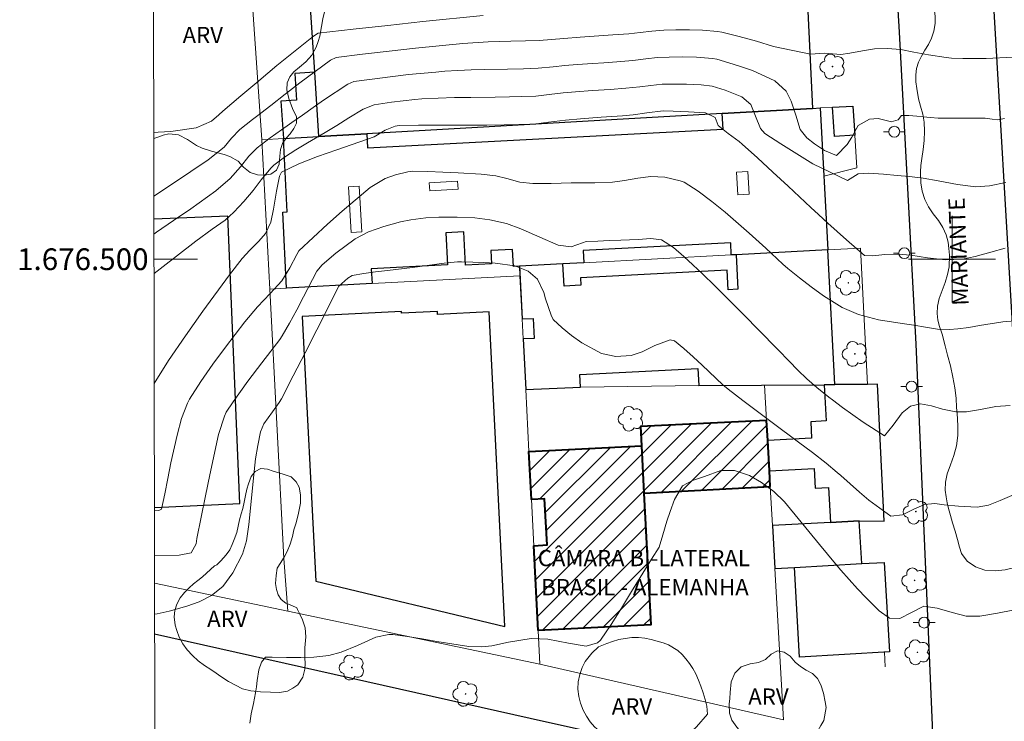
# Model space of a CAD drawing. Units: metres. Extents: x 280210 to 280726, y 1676001 to 1676567.
# Drawn here: x 280214 to 280305, y 1676457 to 1676522 of the extents above; entities that cross this region are included whole.
import ezdxf
from ezdxf.enums import TextEntityAlignment as Align

# ---------------------------------------------------------------- set-up
doc = ezdxf.new("R2010")
doc.units = ezdxf.units.M
doc.header["$MEASUREMENT"] = 0
for name, color, linetype, lineweight in [('Articulacao', 7, 'Continuous', 18), ('Coordenadas', 7, 'Continuous', 9), ('Edificacoes', 7, 'Continuous', 30), ('Edificacoes_Notaveis', 7, 'Continuous', 40), ('Edificacoes_Notaveis_Hatch', 8, 'Continuous', 9), ('Edificacoes_Vazios', 7, 'Continuous', 15), ('Malha_Coordenadas', 7, 'Continuous', 15), ('Muro_Grade', 8, 'Continuous', 20), ('Pavimentacao_Asfaltica_Mfio', 10, 'Continuous', 30), ('Poste', 7, 'Continuous', 9), ('Topon_de_Vias', 7, 'Continuous', 9), ('Topon_Edif_Notaveis', 7, 'Continuous', 9)]:
    doc.layers.add(name, color=color, linetype=linetype, lineweight=lineweight)
for name, color, linetype, lineweight, true_color in [('Arvores_Isoladas', 7, 'Continuous', 18, 0x00ff33), ('Curvas_Intermediarias', 7, 'Continuous', 9, 0x783c14), ('Curvas_Mestras', 7, 'Continuous', 20, 0x783c14), ('Topon_Vegetacao', 7, 'Continuous', 9, 0x00ff33), ('Vegetacao', 7, 'Orla8', 9, 0x00ff33)]:
    doc.layers.add(name, color=color, linetype=linetype, lineweight=lineweight, true_color=true_color)
doc.styles.add('Arial', font='arial.ttf', dxfattribs={"height": 1.5})
doc.styles.get("Standard").update_dxf_attribs({"font": 'arial.ttf'})
doc.linetypes.add('Orla8', pattern='A,6,-0.5,["V",Standard,S=1,R=0,X=-0.5,Y=-1],-0.5,6,-0.5,["V",Standard,S=1,R=0,X=-0.5,Y=-1],-0.5', length=14)

# ---------------------------------------------------------------- blocks, each defined once
blk = doc.blocks.new('Poste')
at = {"layer": 'Poste'}
for points in [[(-0.5, 0), (-1, 0)], [(0.5, 0), (1, 0)]]:
    blk.add_lwpolyline(points, dxfattribs=at)
blk.add_lwpolyline([(0, 0.5, 1), (0, -0.5, 1)], format="xyb", close=True, dxfattribs=at)
blk = doc.blocks.new('Arvore')
at = {"layer": 'Arvores_Isoladas'}
blk.add_lwpolyline([(-0.718, 0.493, 0.872324), (-0.722, -0.551, 0.862983), (0.284, -0.827, 0.900105), (0.89, 0.029, 0.863155), (0.262, 0.861, 0.882486)], format="xyb", close=True, dxfattribs=at)
blk.add_circle((0, 0), 0.0286, dxfattribs=at)

msp = doc.modelspace()

# ---------------------------------------------------------------- hatches: boundary and pattern name
at = {"layer": 'Edificacoes_Notaveis_Hatch'}
h = msp.add_hatch(dxfattribs=at)
h.set_pattern_fill('ANSI31', color=256, scale=10)
h.paths.add_polyline_path([(280283.247, 1676479.048), (280271.597, 1676478.454), (280271.37, 1676482.812), (280271.277, 1676484.584), (280282.906, 1676485.128), (280283.008, 1676483.312), (280283.164, 1676480.517)])
h = msp.add_hatch(dxfattribs=at)
h.set_pattern_fill('ANSI31', color=256, scale=10)
h.paths.add_polyline_path([(280261.846, 1676465.79), (280261.445, 1676473.61), (280262.67, 1676473.673), (280262.452, 1676477.919), (280261.227, 1676477.856), (280261, 1676482.28), (280271.37, 1676482.812), (280271.597, 1676478.454), (280272.233, 1676466.325)])

# ---------------------------------------------------------------- linework, layer by layer
at = {"layer": 'Articulacao', "flags": 128}
msp.add_lwpolyline([(280226.342, 1676559.935), (280708.628, 1676560.789), (280709.596, 1676006.525), (280227.335, 1676005.672), (280226.342, 1676559.935)], close=True, dxfattribs=at)
at = {"layer": 'Curvas_Intermediarias', "flags": 128}
for points, elevation in [([(280305.622, 1676518.608), (280303.138, 1676518.508), (280302.068, 1676518.484), (280301.001, 1676518.485), (280299.936, 1676518.524), (280299.468, 1676518.582), (280297.833, 1676518.833), (280296.47, 1676519.092), (280295.28, 1676519.312), (280294.032, 1676519.411), (280292.844, 1676519.378), (280291.734, 1676519.207), (280290.574, 1676518.979), (280289.762, 1676518.85), (280288.252, 1676518.98), (280286.954, 1676518.892), (280283.548, 1676519.613), (280281.963, 1676520.083), (280280.373, 1676520.526), (280278.774, 1676520.92), (280278.384, 1676520.973), (280277.009, 1676521.1), (280275.806, 1676521.135), (280274.53, 1676521.123), (280273.44, 1676521.097), (280272.339, 1676521.024), (280271.259, 1676520.88), (280270.215, 1676520.775), (280268.736, 1676520.672), (280267.029, 1676520.555), (280265.731, 1676520.465), (280264.209, 1676520.349), (280263.095, 1676520.247), (280261.95, 1676520.151), (280260.677, 1676520.12), (280259.331, 1676520.094), (280257.235, 1676520.024), (280254.926, 1676519.865), (280250.554, 1676519.439), (280248.112, 1676519.173), (280245.673, 1676518.89), (280243.239, 1676518.593), (280242.73, 1676518.34), (280239.883, 1676516.261), (280238.548, 1676515.221), (280237.216, 1676514.178), (280235.882, 1676513.138), (280235.53, 1676512.871), (280234.359, 1676511.945), (280233.607, 1676511.157), (280232.916, 1676510.331), (280231.444, 1676509.174), (280228.248, 1676507.009), (280226.439, 1676505.816)], 29), ([(280304.836, 1676512.967), (280304.208, 1676512.857), (280303.693, 1676512.916), (280303.048, 1676512.985), (280302.395, 1676512.992), (280301.711, 1676512.986), (280300.989, 1676513.007), (280300.19, 1676512.991), (280299.436, 1676512.995), (280298.716, 1676513.006), (280298.02, 1676513.069), (280297.338, 1676513.115), (280296.742, 1676513.168), (280296.014, 1676513.256), (280295.351, 1676513.256), (280295.021, 1676512.84), (280294.402, 1676512.667), (280294.31, 1676512.688), (280293.198, 1676512.954), (280292.389, 1676512.898), (280291.343, 1676512.308), (280290.759, 1676511.254), (280290.338, 1676510.583), (280289.335, 1676509.552), (280288.236, 1676510.014), (280287.316, 1676510.629), (280286.618, 1676511.198), (280285.997, 1676511.959), (280285.597, 1676513.267), (280285.164, 1676514.559), (280284.714, 1676515.485), (280283.66, 1676516.45), (280281.603, 1676517.375), (280280.514, 1676517.759), (280279.415, 1676518.11), (280278.317, 1676518.435), (280277.911, 1676518.498), (280276.458, 1676518.618), (280275.201, 1676518.638), (280273.928, 1676518.63), (280272.843, 1676518.589), (280271.772, 1676518.455), (280270.588, 1676518.315), (280269.092, 1676518.193), (280267.894, 1676518.11), (280266.888, 1676518.041), (280265.461, 1676517.941), (280264.299, 1676517.849), (280263.236, 1676517.739), (280261.844, 1676517.591), (280260.493, 1676517.548), (280259.041, 1676517.524), (280256.879, 1676517.478), (280255.671, 1676517.449), (280254.465, 1676517.402), (280253.261, 1676517.325), (280252.42, 1676517.251), (280249.899, 1676517.009), (280248.22, 1676516.817), (280246.546, 1676516.606), (280244.879, 1676516.376), (280244.328, 1676516.122), (280242.075, 1676514.655), (280241.104, 1676513.968), (280240.135, 1676513.277), (280239.166, 1676512.587), (280238.716, 1676512.277), (280237.153, 1676511.18), (280235.966, 1676510.268), (280235.204, 1676509.482), (280234.42, 1676508.517), (280233.475, 1676507.426), (280232.161, 1676506.302), (280229.834, 1676504.636), (280228.255, 1676503.558), (280226.674, 1676502.48), (280226.445, 1676502.32)], 28), ([(280226.452, 1676498.685), (280227.008, 1676499.12), (280230.315, 1676501.678), (280231.814, 1676502.757), (280233.009, 1676503.613), (280233.818, 1676504.342), (280234.737, 1676505.327), (280235.596, 1676506.337), (280236.338, 1676507.317), (280237.225, 1676508.388), (280237.493, 1676508.676), (280238.49, 1676509.402), (280239.535, 1676510.072), (280240.609, 1676510.71), (280242.225, 1676511.662), (280243.305, 1676512.328), (280244.4, 1676513.014), (280245.735, 1676513.819), (280246.736, 1676514.215), (280248.339, 1676514.479), (280250.503, 1676514.724), (280251.122, 1676514.781), (280252.626, 1676514.854), (280254.133, 1676514.892), (280255.641, 1676514.911), (280257.904, 1676514.936), (280259.225, 1676514.958), (280260.361, 1676514.979), (280261.654, 1676515.023), (280262.88, 1676515.169), (280264.158, 1676515.322), (280265.302, 1676515.423), (280266.86, 1676515.533), (280268.481, 1676515.641), (280269.921, 1676515.749), (280271.238, 1676515.893), (280272.23, 1676516.021), (280273.288, 1676516.138), (280274.369, 1676516.145), (280275.537, 1676516.122), (280276.868, 1676516.074), (280277.902, 1676515.933), (280279.092, 1676515.567), (280280.63, 1676514.96), (280281.454, 1676514.267), (280281.897, 1676513.178), (280282.331, 1676512.039), (280282.736, 1676511.581), (280284.209, 1676510.646), (280285.693, 1676509.711), (280287.184, 1676508.793), (280290.351, 1676507.241), (280291.342, 1676507.861), (280292.284, 1676507.939), (280293.667, 1676507.833), (280294.948, 1676507.725), (280296.064, 1676507.636), (280297.349, 1676507.482), (280298.729, 1676507.215), (280300.504, 1676506.874), (280302.179, 1676506.669), (280303.46, 1676506.753), (280304.971, 1676507.072)], 27), ([(280226.47, 1676488.545), (280227.801, 1676490.67), (280229.348, 1676492.958), (280230.955, 1676495.215), (280233.41, 1676498.566), (280234.569, 1676500.077), (280235.285, 1676500.844), (280236.099, 1676501.651), (280236.711, 1676502.374), (280237.207, 1676503.424), (280237.468, 1676504.626), (280237.742, 1676506.259), (280238.021, 1676507.646), (280238.196, 1676508.026), (280239.811, 1676508.786), (280241.529, 1676509.452), (280243.306, 1676510.065), (280246.753, 1676511.277), (280247.744, 1676511.896), (280248.678, 1676512.254), (280249.051, 1676512.316), (280250.842, 1676512.35), (280252.636, 1676512.361), (280254.431, 1676512.359), (280257.124, 1676512.362), (280258.707, 1676512.378), (280260.078, 1676512.408), (280261.464, 1676512.453), (280262.81, 1676512.63), (280264.364, 1676512.826), (280265.755, 1676512.95), (280267.648, 1676513.08), (280269.643, 1676513.207), (280270.602, 1676513.314), (280271.881, 1676513.481), (280273.38, 1676513.669), (280274.296, 1676513.649), (280275.724, 1676513.583), (280277.275, 1676513.487), (280278.16, 1676513.058), (280278.436, 1676512.334), (280279.359, 1676511.599), (280280.372, 1676510.839), (280280.657, 1676510.615), (280282.081, 1676509.336), (280283.489, 1676508.035), (280284.888, 1676506.724), (280286.991, 1676504.763), (280287.695, 1676504.112), (280288.546, 1676503.339), (280289.4, 1676502.569), (280290.257, 1676501.802), (280291.929, 1676500.347), (280292.698, 1676500.307), (280293.797, 1676500.431), (280295.002, 1676500.479), (280296.2, 1676500.367), (280297.742, 1676500.144), (280299.407, 1676499.958), (280300.966, 1676500.011), (280302.119, 1676500.241), (280303.584, 1676500.638), (280304.894, 1676501.016)], 26), ([(280226.498, 1676472.706), (280228.776, 1676472.73), (280229.884, 1676472.958), (280230.336, 1676473.786), (280230.404, 1676474.258), (280230.797, 1676476.222), (280231.186, 1676478.188), (280231.581, 1676480.152), (280232.391, 1676483.862), (280232.933, 1676485.544), (280233.098, 1676485.897), (280233.734, 1676486.867), (280234.409, 1676487.816), (280235.107, 1676488.753), (280236.397, 1676490.463), (280237.232, 1676491.534), (280238.042, 1676492.619), (280238.264, 1676492.934), (280238.947, 1676494.121), (280239.599, 1676495.327), (280240.234, 1676496.543), (280241.471, 1676498.889), (280241.961, 1676499.494), (280243.21, 1676500.548), (280244.997, 1676501.889), (280246.212, 1676502.536), (280247.639, 1676503.028), (280249.163, 1676503.445), (280250.125, 1676503.626), (280251.493, 1676503.805), (280252.714, 1676503.867), (280254.39, 1676503.884), (280256.008, 1676503.817), (280257.401, 1676503.64), (280258.939, 1676503.294), (280260.254, 1676502.809), (280262.002, 1676502.031), (280263.711, 1676501.298), (280264.903, 1676501.135), (280265.933, 1676501.522), (280266.292, 1676501.623), (280267.352, 1676501.674), (280268.414, 1676501.713), (280269.477, 1676501.747), (280271.07, 1676501.807), (280272.237, 1676501.904), (280273.232, 1676501.792), (280274.323, 1676501.072), (280275.294, 1676500.249), (280276.107, 1676499.488), (280277.021, 1676498.625), (280278.107, 1676497.587), (280278.415, 1676497.289), (280279.655, 1676496.043), (280280.89, 1676494.791), (280282.121, 1676493.535), (280283.968, 1676491.653), (280284.986, 1676490.612), (280285.792, 1676489.789), (280286.629, 1676488.981), (280287.542, 1676488.184), (280288.655, 1676487.289), (280288.977, 1676487.038), (280289.915, 1676486.347), (280290.863, 1676485.669), (280291.816, 1676484.998), (280293.778, 1676483.722), (280294.562, 1676484.718), (280295.405, 1676485.837), (280296.167, 1676486.465), (280297.09, 1676486.691), (280298.097, 1676486.496), (280299.131, 1676486.201), (280300.341, 1676485.93), (280301.333, 1676485.947), (280302.627, 1676486.166), (280304.031, 1676486.434), (280305.351, 1676486.536)], 24), ([(280305.721, 1676478.33), (280304.448, 1676477.766), (280303.366, 1676477.338), (280302.329, 1676477.165), (280300.601, 1676477.241), (280299.269, 1676477.385), (280298.398, 1676477.484), (280297.474, 1676477.407), (280296.475, 1676476.974), (280295.437, 1676476.45), (280294.372, 1676476.328), (280292.344, 1676477.795), (280291.474, 1676478.552), (280290.608, 1676479.314), (280289.737, 1676480.068), (280289.416, 1676480.35), (280288.401, 1676481.209), (280287.125, 1676482.194), (280285.856, 1676483.149), (280283.431, 1676484.965), (280282.073, 1676485.98), (280280.718, 1676486.998), (280279.368, 1676488.022), (280278.887, 1676488.444), (280276.957, 1676490.229), (280276.127, 1676491.004), (280275.288, 1676491.762), (280274.433, 1676492.489), (280274.035, 1676492.565), (280272.605, 1676492.052), (280271.427, 1676491.468), (280270.427, 1676491.146), (280269.014, 1676491.034), (280267.702, 1676491.328), (280265.882, 1676492.297), (280264.942, 1676492.967), (280264.057, 1676493.694), (280263.247, 1676494.45), (280263.051, 1676494.84), (280262.543, 1676496.361), (280262.386, 1676496.93), (280261.798, 1676498.17), (280260.94, 1676498.906), (280259.706, 1676499.398), (280257.891, 1676499.641), (280256.862, 1676499.691), (280255.829, 1676499.722), (280254.802, 1676499.758), (280254.419, 1676499.748), (280253.205, 1676499.645), (280251.639, 1676499.433), (280250.261, 1676499.239), (280247.962, 1676498.97), (280246.863, 1676498.843), (280245.774, 1676498.689), (280244.701, 1676498.489), (280244.308, 1676498.271), (280243.488, 1676497.513), (280241.442, 1676493.486), (280240.369, 1676491.363), (280239.289, 1676489.244), (280238.199, 1676487.132), (280237.991, 1676486.805), (280237.382, 1676485.937), (280236.583, 1676484.821), (280236.267, 1676484.094), (280236.018, 1676482.835), (280235.815, 1676481.599), (280235.669, 1676480.459), (280235.496, 1676478.635), (280235.349, 1676477.079), (280235.203, 1676475.553), (280234.972, 1676474.062), (280234.594, 1676472.825), (280233.724, 1676471.103), (280232.791, 1676469.842), (280231.756, 1676469.016), (280230.599, 1676468.436), (280229.466, 1676468.031), (280227.854, 1676467.577), (280226.756, 1676467.339), (280226.508, 1676467.301)], 23), ([(280305.602, 1676467.669), (280304.175, 1676467.382), (280302.56, 1676467.124), (280301.314, 1676467.1), (280300.008, 1676467.447), (280298.63, 1676467.838), (280297.414, 1676468.026), (280296.276, 1676467.452), (280295.198, 1676466.902), (280294.235, 1676466.927), (280293.287, 1676467.613), (280292.071, 1676468.809), (280291.288, 1676469.646), (280290.52, 1676470.499), (280289.763, 1676471.358), (280289.26, 1676471.944), (280287.774, 1676473.724), (280286.801, 1676474.926), (280285.826, 1676476.127), (280284.838, 1676477.316), (280284.543, 1676477.634), (280283.573, 1676478.593), (280282.447, 1676479.421), (280281.322, 1676480.09), (280279.963, 1676480.546), (280278.683, 1676480.524), (280277.182, 1676479.998), (280276.074, 1676479.629), (280275.146, 1676479.131), (280274.412, 1676477.865), (280274.018, 1676476.773), (280273.724, 1676475.864), (280273.356, 1676474.613), (280272.999, 1676473.471), (280272.289, 1676472.352), (280270.463, 1676469.379), (280269.536, 1676467.853), (280268.585, 1676466.352), (280267.592, 1676464.897), (280267.315, 1676464.673), (280266.276, 1676464.345), (280264.639, 1676464.631), (280262.756, 1676464.991), (280261.214, 1676465.058), (280259.119, 1676464.708), (280257.578, 1676464.374), (280256.664, 1676464.283), (280255.469, 1676464.325), (280252.505, 1676464.781), (280251.162, 1676465.021), (280249.82, 1676465.244), (280248.475, 1676465.434), (280248.104, 1676465.426), (280246.893, 1676465.19), (280245.203, 1676464.417), (280243.702, 1676463.807), (280242.557, 1676463.477), (280241.186, 1676463.341), (280239.981, 1676463.306), (280238.674, 1676463.307), (280237.329, 1676463.334), (280236.716, 1676463.348), (280236.346, 1676462.873), (280236.106, 1676462.176), (280235.969, 1676461.19), (280235.889, 1676460.602), (280235.792, 1676460.063), (280235.699, 1676459.55), (280235.606, 1676459.057), (280235.41, 1676458.118), (280235.268, 1676457.26)], 22)]:
    msp.add_lwpolyline(points, dxfattribs=dict(at, elevation=elevation))
at = {"layer": 'Curvas_Mestras', "flags": 128}
for points, elevation in [([(280256.775, 1676522.457), (280251.224, 1676521.891), (280248.011, 1676521.545), (280244.801, 1676521.187), (280241.594, 1676520.818), (280241.137, 1676520.558), (280237.773, 1676517.85), (280236.114, 1676516.452), (280234.457, 1676515.052), (280232.798, 1676513.656), (280232.422, 1676513.308), (280231.742, 1676512.736), (280230.324, 1676512.096), (280228.015, 1676511.774), (280226.834, 1676511.705), (280226.429, 1676511.677)], 30), ([(280226.491, 1676476.833), (280226.901, 1676476.866), (280227.152, 1676476.979), (280227.456, 1676478.389), (280227.736, 1676479.81), (280228.012, 1676481.235), (280228.577, 1676483.805), (280228.982, 1676485.324), (280229.536, 1676486.729), (280229.72, 1676487.118), (280230.77, 1676488.742), (280231.88, 1676490.337), (280233.033, 1676491.908), (280234.812, 1676494.225), (280235.987, 1676495.618), (280237.168, 1676496.846), (280238.229, 1676498.007), (280238.956, 1676499.196), (280239.601, 1676500.448), (280239.812, 1676500.79), (280241.124, 1676502.007), (280242.447, 1676503.22), (280243.782, 1676504.421), (280246.379, 1676506.611), (280247.743, 1676507.431), (280248.7, 1676507.784), (280249.841, 1676508.062), (280250.273, 1676508.118), (280251.678, 1676508.079), (280253.084, 1676508.031), (280254.49, 1676507.971), (280256.595, 1676507.85), (280257.962, 1676507.68), (280258.958, 1676507.43), (280260.164, 1676507.091), (280261.357, 1676506.991), (280263.047, 1676506.992), (280264.891, 1676507.049), (280266.014, 1676507.036), (280267.078, 1676507.026), (280268.721, 1676507.099), (280269.811, 1676507.248), (280271.03, 1676507.48), (280272.254, 1676507.619), (280273.515, 1676507.561), (280274.932, 1676507.225), (280275.321, 1676507.088), (280276.615, 1676506.258), (280277.865, 1676505.323), (280279.084, 1676504.323), (280281.315, 1676502.413), (280282.835, 1676501.02), (280284.41, 1676499.555), (280284.867, 1676499.145), (280285.942, 1676498.293), (280287.03, 1676497.443), (280288.14, 1676496.627), (280289.871, 1676495.549), (280291.368, 1676494.914), (280293.234, 1676494.425), (280295.402, 1676494.065), (280296.479, 1676493.93), (280297.568, 1676493.735), (280298.664, 1676493.55), (280299.758, 1676493.512), (280300.546, 1676493.581), (280301.537, 1676493.726), (280302.528, 1676493.894), (280304.69, 1676494.247), (280306.172, 1676494.35)], 25)]:
    msp.add_lwpolyline(points, dxfattribs=dict(at, elevation=elevation))
at = {"layer": 'Edificacoes', "flags": 128}
for points in [[(280287.134, 1676513.895), (280278.825, 1676513.423), (280246.052, 1676511.562), (280241.656, 1676511.313), (280241.261, 1676517.249), (280240.713, 1676525.497), (280258.613, 1676526.479), (280261.365, 1676526.63), (280286.451, 1676528.005)], [(280241.656, 1676511.313), (280241.261, 1676517.249), (280239.416, 1676517.126), (280239.579, 1676514.671), (280238.147, 1676514.576), (280238.376, 1676511.126)], [(280288.546, 1676500.863), (280280.101, 1676500.42), (280279.655, 1676500.397), (280279.597, 1676501.513), (280266.001, 1676500.8), (280266.06, 1676499.684), (280264.14, 1676499.583), (280260.124, 1676499.373), (280259.586, 1676499.344), (280259.504, 1676500.902), (280257.5, 1676500.797), (280257.564, 1676499.576), (280255.167, 1676499.451), (280255.006, 1676502.52), (280253.335, 1676502.433), (280253.49, 1676499.49), (280246.48, 1676499.123), (280246.552, 1676497.751), (280238.676, 1676497.338), (280238.309, 1676504.339), (280238.731, 1676504.361), (280238.376, 1676511.126), (280241.656, 1676511.313), (280246.052, 1676511.562), (280246.12, 1676510.268), (280278.9, 1676511.987), (280278.825, 1676513.423), (280287.134, 1676513.895), (280287.859, 1676513.936)], [(280290.86, 1676514.107), (280291.03, 1676511.424), (280289.155, 1676511.308), (280288.99, 1676514)], [(280288.546, 1676500.863), (280280.101, 1676500.42), (280280.268, 1676497.23), (280279.357, 1676497.182), (280279.261, 1676499), (280265.763, 1676498.292), (280265.799, 1676497.609), (280264.248, 1676497.528), (280264.14, 1676499.583), (280260.124, 1676499.373), (280260.374, 1676494.498), (280261.401, 1676494.552), (280261.498, 1676492.711), (280260.468, 1676492.657), (280260.707, 1676487.994), (280265.75, 1676488.211), (280265.701, 1676489.372), (280276.578, 1676489.942), (280276.671, 1676488.368), (280288.218, 1676488.443), (280289.195, 1676488.45)], [(280258.791, 1676466.159), (280257.33, 1676495.145), (280252.593, 1676494.906), (280252.579, 1676495.196), (280249.262, 1676495.029), (280249.253, 1676495.199), (280240.12, 1676494.739), (280241.35, 1676470.328)], [(280293.742, 1676475.853), (280293.142, 1676488.48), (280292.206, 1676488.473), (280289.195, 1676488.45), (280288.218, 1676488.443), (280288.41, 1676485.107), (280286.971, 1676485.031), (280287.05, 1676483.525), (280283.008, 1676483.312), (280283.164, 1676480.517), (280287.278, 1676480.732), (280287.374, 1676478.902), (280288.613, 1676478.967), (280288.792, 1676475.758), (280291.449, 1676475.907)], [(280283.448, 1676475.458), (280283.67, 1676471.508), (280285.48, 1676471.61), (280291.671, 1676471.957), (280291.449, 1676475.907), (280288.792, 1676475.758)], [(280285.48, 1676471.61), (280291.671, 1676471.957), (280293.758, 1676472.074), (280294.221, 1676463.817), (280285.943, 1676463.352)]]:
    msp.add_lwpolyline(points, close=True, dxfattribs=at)
msp.add_lwpolyline([(280226.491, 1676477.12), (280234.349, 1676477.485), (280233.256, 1676503.954), (280226.443, 1676503.682)], dxfattribs=at)
at = {"layer": 'Edificacoes_Notaveis', "flags": 128}
for points in [[(280283.247, 1676479.048), (280283.164, 1676480.517), (280283.008, 1676483.312), (280282.906, 1676485.128), (280271.277, 1676484.584), (280271.37, 1676482.812), (280271.597, 1676478.454)], [(280261.846, 1676465.79), (280261.445, 1676473.61), (280262.67, 1676473.673), (280262.452, 1676477.919), (280261.227, 1676477.856), (280261, 1676482.28), (280271.37, 1676482.812), (280271.597, 1676478.454), (280272.233, 1676466.325)]]:
    msp.add_lwpolyline(points, close=True, dxfattribs=at)
at = {"layer": 'Edificacoes_Vazios', "flags": 128}
for points in [[(280280.247, 1676505.922), (280280.128, 1676508.03), (280281.188, 1676508.09), (280281.307, 1676505.982)], [(280251.818, 1676507.053), (280254.435, 1676507.202), (280254.477, 1676506.465), (280251.86, 1676506.317)], [(280245.374, 1676506.734), (280245.613, 1676502.526), (280244.608, 1676502.469), (280244.369, 1676506.677)]]:
    msp.add_lwpolyline(points, close=True, dxfattribs=at)
at = {"layer": 'Malha_Coordenadas', "flags": 128}
for points in [[(280300, 1676504), (280300, 1676496)], [(280226.45, 1676500), (280230.45, 1676500)], [(280304, 1676500), (280296, 1676500)]]:
    msp.add_lwpolyline(points, dxfattribs=at)
at = {"layer": 'Muro_Grade', "flags": 128}
for points in [[(280235.413, 1676525.207), (280236.403, 1676511.014)], [(280290.86, 1676514.107), (280288.99, 1676514), (280287.859, 1676513.936), (280287.134, 1676513.895), (280278.825, 1676513.423), (280246.052, 1676511.562), (280241.656, 1676511.313), (280238.376, 1676511.126), (280236.403, 1676511.014)], [(280288.189, 1676507.648), (280291.219, 1676508.417), (280291.03, 1676511.424), (280290.86, 1676514.107)], [(280236.403, 1676511.014), (280237.116, 1676497.257)], [(280291.563, 1676501.021), (280288.546, 1676500.863), (280280.101, 1676500.42), (280279.655, 1676500.397), (280266.06, 1676499.684), (280264.14, 1676499.583), (280260.124, 1676499.373)], [(280291.563, 1676501.021), (280292.206, 1676488.473)], [(280260.124, 1676499.373), (280260.171, 1676498.462)], [(280260.171, 1676498.462), (280246.552, 1676497.751), (280238.676, 1676497.338), (280237.116, 1676497.257)], [(280260.171, 1676498.462), (280260.374, 1676494.498), (280260.468, 1676492.657), (280260.707, 1676487.994)], [(280237.116, 1676497.257), (280238.402, 1676472.423), (280238.783, 1676467.575)], [(280282.722, 1676488.407), (280276.671, 1676488.368), (280265.75, 1676488.211), (280260.707, 1676487.994)], [(280292.206, 1676488.473), (280289.195, 1676488.45), (280288.218, 1676488.443), (280282.722, 1676488.407)], [(280283.448, 1676475.458), (280283.247, 1676479.048), (280283.164, 1676480.517), (280283.008, 1676483.312), (280282.906, 1676485.128), (280282.722, 1676488.407)], [(280283.448, 1676475.458), (280288.792, 1676475.758), (280291.449, 1676475.907), (280293.742, 1676475.853), (280293.142, 1676488.48), (280292.206, 1676488.473)], [(280260.707, 1676487.994), (280261, 1676482.28), (280261.227, 1676477.856), (280261.445, 1676473.61), (280261.846, 1676465.79), (280262.005, 1676462.698)], [(280284.452, 1676457.568), (280283.67, 1676471.508), (280283.448, 1676475.458)], [(280238.783, 1676467.575), (280226.503, 1676470.154)], [(280238.783, 1676467.575), (280262.005, 1676462.698)], [(280293.842, 1676462.445), (280293.778, 1676463.792)], [(280284.452, 1676457.568), (280262.005, 1676462.698)]]:
    msp.add_lwpolyline(points, dxfattribs=at)
at = {"layer": 'Pavimentacao_Asfaltica_Mfio', "flags": 128}
for points in [[(280292.784, 1676560.053), (280295.14, 1676520.907), (280296.652, 1676492.184), (280298.366, 1676452.778), (280298.35, 1676452.568), (280298.252, 1676452.321), (280298.014, 1676451.986), (280297.693, 1676451.662), (280297.16, 1676451.199), (280296.658, 1676450.846), (280296.112, 1676450.561), (280295.544, 1676450.356), (280294.204, 1676450.311), (280261.131, 1676457.695), (280226.511, 1676465.446)], [(280307.676, 1676457.905), (280301.702, 1676560.069)]]:
    msp.add_lwpolyline(points, dxfattribs=at)
at = {"layer": 'Vegetacao', "flags": 128}
for points in [[(280312.31, 1676474.3), (280312.034, 1676473.862), (280311.647, 1676473.369), (280311.167, 1676472.953), (280310.756, 1676472.664), (280310.25, 1676472.311), (280309.704, 1676471.943), (280309.095, 1676471.625), (280308.329, 1676471.491), (280307.39, 1676471.564), (280306.891, 1676471.599), (280306.382, 1676471.612), (280305.88, 1676471.574), (280305.387, 1676471.494), (280304.897, 1676471.393), (280303.971, 1676471.307), (280303.023, 1676471.364), (280302.15, 1676471.663), (280301.381, 1676472.193), (280300.856, 1676472.896), (280300.699, 1676473.48), (280300.502, 1676474.176), (280300.282, 1676474.958), (280300.05, 1676475.714), (280299.852, 1676476.384), (280299.679, 1676477.023), (280299.554, 1676477.569), (280299.463, 1676478.119), (280299.378, 1676478.72), (280299.394, 1676479.473), (280299.56, 1676480.232), (280299.846, 1676481.049), (280300.163, 1676481.903), (280300.395, 1676482.812), (280300.524, 1676483.756), (280300.54, 1676484.649), (280300.462, 1676485.828), (280300.424, 1676486.336), (280300.368, 1676487.187), (280300.248, 1676488.153), (280300.082, 1676489.148), (280299.856, 1676490.184), (280299.595, 1676491.153), (280299.357, 1676492.03), (280299.077, 1676493.107), (280298.855, 1676493.803), (280298.695, 1676494.384), (280298.613, 1676495.007), (280298.657, 1676495.687), (280298.811, 1676496.37), (280299.081, 1676497.107), (280299.367, 1676497.854), (280299.583, 1676498.594), (280299.725, 1676499.297), (280299.756, 1676500.383), (280299.718, 1676500.981), (280299.627, 1676501.581), (280299.464, 1676502.248), (280299.153, 1676502.925), (280298.736, 1676503.564), (280298.268, 1676504.183), (280297.841, 1676504.819), (280297.493, 1676505.515), (280297.254, 1676506.271), (280297.135, 1676507.052), (280297.091, 1676508.063), (280297.135, 1676508.622), (280297.217, 1676509.289), (280297.327, 1676510.106), (280297.427, 1676510.951), (280297.468, 1676511.806), (280297.44, 1676512.616), (280297.302, 1676513.379), (280297.107, 1676514.103), (280296.912, 1676514.783), (280296.74, 1676515.727), (280296.677, 1676516.337), (280296.665, 1676516.998), (280296.724, 1676517.586), (280296.906, 1676518.157), (280297.186, 1676518.72), (280297.506, 1676519.273), (280297.823, 1676519.797), (280298.112, 1676520.369), (280298.335, 1676521.014), (280298.429, 1676521.713), (280298.439, 1676522.409), (280298.335, 1676523.353), (280298.194, 1676523.839), (280298.006, 1676524.423), (280297.72, 1676525.024), (280297.353, 1676525.631), (280296.979, 1676526.257), (280296.653, 1676526.918), (280296.364, 1676527.655), (280296.135, 1676528.452), (280295.981, 1676529.262), (280295.871, 1676530.352), (280295.868, 1676530.953), (280295.843, 1676531.785), (280295.827, 1676532.761), (280295.834, 1676533.803), (280295.824, 1676534.899), (280295.796, 1676535.919), (280295.765, 1676536.841), (280295.724, 1676537.708), (280295.702, 1676538.283), (280295.661, 1676539.03), (280295.583, 1676539.853), (280295.523, 1676540.682), (280295.479, 1676541.489), (280295.464, 1676542.255), (280295.451, 1676542.986), (280295.448, 1676543.682), (280295.47, 1676544.282), (280295.492, 1676544.825), (280295.47, 1676545.655), (280295.473, 1676546.166), (280295.69, 1676547.053), (280296.233, 1676547.717), (280297.031, 1676548.219), (280297.662, 1676548.502), (280298.236, 1676548.651), (280298.824, 1676548.712), (280299.455, 1676548.664), (280300.098, 1676548.527), (280300.723, 1676548.308), (280301.335, 1676548.038), (280301.919, 1676547.784), (280302.469, 1676547.577), (280302.999, 1676547.422), (280303.536, 1676547.342), (280304.129, 1676547.346), (280304.732, 1676547.441), (280305.36, 1676547.612), (280305.932, 1676547.803), (280306.717, 1676548.121), (280307.505, 1676548.34), (280308.035, 1676548.432), (280309.043, 1676548.493), (280309.856, 1676548.388), (280310.428, 1676548.153), (280310.911, 1676547.784), (280311.407, 1676547.34), (280311.778, 1676546.977), (280312.095, 1676546.618), (280312.186, 1676546.126), (280312.249, 1676545.611), (280312.308, 1676545.068), (280312.418, 1676544.188), (280312.415, 1676543.727), (280312.421, 1676543.117), (280312.405, 1676542.383), (280312.364, 1676541.655), (280312.295, 1676540.963), (280312.242, 1676540.273), (280312.207, 1676539.653), (280312.21, 1676538.894), (280312.264, 1676538.351), (280312.433, 1676537.791), (280312.697, 1676537.321), (280313.083, 1676537), (280313.567, 1676536.797), (280314.129, 1676536.692), (280314.75, 1676536.667), (280315.407, 1676536.695), (280316.031, 1676536.667), (280316.618, 1676536.511), (280317.124, 1676536.228), (280317.554, 1676535.888), (280318.135, 1676535.174), (280318.21, 1676534.506), (280318.22, 1676533.957), (280317.921, 1676533.013), (280317.347, 1676532.393), (280316.612, 1676532.012), (280315.821, 1676531.821), (280315.102, 1676531.469), (280314.496, 1676530.925), (280314.226, 1676530.436), (280314.241, 1676529.753), (280314.282, 1676529.146), (280314.326, 1676528.51), (280314.389, 1676527.881), (280314.499, 1676527.268), (280314.634, 1676526.693), (280314.806, 1676526.169), (280315.079, 1676525.708), (280315.487, 1676525.187), (280315.93, 1676524.618), (280316.326, 1676524.002), (280316.64, 1676523.36), (280316.866, 1676522.661), (280316.991, 1676521.949), (280316.913, 1676520.916), (280316.69, 1676520.449), (280316.376, 1676519.992), (280315.996, 1676519.626), (280315.55, 1676519.315), (280315.082, 1676519.039), (280314.608, 1676518.756), (280314.165, 1676518.46), (280313.735, 1676518.165), (280313.035, 1676517.437), (280312.749, 1676516.748), (280312.58, 1676515.82), (280312.68, 1676515.324), (280312.915, 1676514.857), (280313.28, 1676514.438), (280313.735, 1676514.059), (280314.247, 1676513.694), (280314.743, 1676513.338), (280315.176, 1676512.925), (280315.396, 1676512.182), (280315.487, 1676511.67), (280315.644, 1676511.155), (280315.882, 1676510.672), (280316.193, 1676510.186), (280316.526, 1676509.684), (280316.799, 1676509.16), (280316.956, 1676508.594), (280316.99, 1676507.911), (280316.94, 1676507.225), (280316.874, 1676506.682), (280316.62, 1676505.954), (280316.139, 1676505.093), (280315.91, 1676504.645), (280315.725, 1676504.165), (280315.59, 1676503.641), (280315.48, 1676503.078), (280315.376, 1676502.484), (280315.254, 1676501.865), (280315.169, 1676501.239), (280315.093, 1676500.324), (280315.078, 1676499.698), (280315.074, 1676499.084), (280315.081, 1676498.417), (280315.112, 1676497.737), (280315.156, 1676497.032), (280315.187, 1676496.326), (280315.156, 1676495.615), (280315.093, 1676494.897), (280315.04, 1676494.283), (280314.989, 1676493.622), (280314.964, 1676493.082), (280314.886, 1676492.463), (280314.751, 1676491.888), (280314.575, 1676491.335), (280314.411, 1676490.775), (280314.298, 1676490.172), (280314.261, 1676489.524), (280314.239, 1676488.821), (280314.236, 1676488.202), (280314.107, 1676487.334), (280313.969, 1676486.737), (280313.821, 1676486.035), (280313.642, 1676485.396), (280313.359, 1676484.881), (280312.995, 1676484.436), (280312.615, 1676484.007), (280312.282, 1676483.531), (280312.015, 1676483.007), (280311.836, 1676482.412), (280311.752, 1676481.85), (280311.846, 1676481.068), (280312.078, 1676480.624), (280312.345, 1676480.112), (280312.605, 1676479.619), (280313.039, 1676478.704), (280313.221, 1676477.789), (280313.196, 1676477.281), (280313.139, 1676476.779), (280313.032, 1676475.985)], [(280239.677, 1676467.743), (280239.888, 1676467.298), (280240.129, 1676466.781), (280240.394, 1676466.043), (280240.456, 1676465.213), (280240.36, 1676464.207), (280240.347, 1676463.283), (280240.387, 1676462.748), (280240.361, 1676462.242), (280240.175, 1676461.492), (280239.701, 1676460.801), (280239.258, 1676460.476), (280238.747, 1676460.215), (280238.029, 1676460.095), (280237.188, 1676460.123), (280236.279, 1676460.145), (280235.383, 1676460.225), (280234.615, 1676460.433), (280233.975, 1676460.758), (280233.33, 1676461.103), (280232.609, 1676461.567), (280232.187, 1676461.863), (280231.685, 1676462.201), (280231.115, 1676462.57), (280230.536, 1676463.006), (280229.997, 1676463.483), (280229.518, 1676464.013), (280229.108, 1676464.556), (280228.776, 1676465.171), (280228.542, 1676465.789), (280228.414, 1676466.287), (280228.309, 1676467.066), (280228.363, 1676467.638), (280228.558, 1676468.226), (280228.872, 1676468.795), (280229.261, 1676469.3), (280229.679, 1676469.732), (280230.084, 1676470.088), (280230.501, 1676470.407), (280230.909, 1676470.728), (280231.283, 1676471.091), (280232.027, 1676471.743), (280232.234, 1676471.843), (280232.603, 1676472.202), (280233.105, 1676472.751), (280233.431, 1676473.229), (280233.656, 1676473.722), (280233.844, 1676474.188), (280234.071, 1676474.825), (280234.207, 1676475.417), (280234.342, 1676475.992), (280234.492, 1676476.544), (280234.632, 1676477.027), (280234.765, 1676477.629), (280234.887, 1676478.248), (280235.017, 1676478.808), (280235.158, 1676479.315), (280235.413, 1676479.971), (280235.779, 1676480.448), (280236.287, 1676480.716), (280236.917, 1676480.651), (280237.419, 1676480.479), (280237.943, 1676480.309), (280238.441, 1676480.164), (280239.08, 1676479.952), (280239.541, 1676479.483), (280239.821, 1676478.988), (280239.953, 1676478.293), (280239.94, 1676477.532), (280239.78, 1676476.603), (280239.543, 1676475.704), (280239.327, 1676475.069), (280239.213, 1676474.458), (280239.014, 1676473.735), (280238.735, 1676473.078), (280238.473, 1676472.601), (280238.134, 1676472.065), (280237.805, 1676471.525), (280237.7, 1676470.866), (280237.663, 1676470.126), (280237.748, 1676469.58), (280237.9, 1676469.09), (280238.178, 1676468.655), (280238.591, 1676468.305), (280239.149, 1676468.09), (280239.621, 1676467.891)], [(280276.455, 1676456.93), (280276.006, 1676456.517), (280275.413, 1676456.149), (280274.898, 1676455.904), (280274.283, 1676455.691), (280273.572, 1676455.525), (280272.809, 1676455.392), (280272.035, 1676455.272), (280271.242, 1676455.246), (280270.455, 1676455.258), (280269.702, 1676455.464), (280268.875, 1676455.802), (280268.411, 1676455.994), (280267.932, 1676456.233), (280267.468, 1676456.545), (280267.042, 1676456.933), (280266.66, 1676457.39), (280266.31, 1676457.91), (280266.007, 1676458.466), (280265.769, 1676459.093), (280265.591, 1676459.724), (280265.507, 1676460.398), (280265.543, 1676461.066), (280265.694, 1676461.743), (280265.905, 1676462.385), (280266.172, 1676462.931), (280266.788, 1676463.714), (280267.419, 1676464.278), (280268.172, 1676464.598), (280268.705, 1676464.774), (280269.282, 1676464.955), (280269.865, 1676465.073), (280270.477, 1676465.137), (280271.088, 1676465.138), (280271.687, 1676465.076), (280272.267, 1676464.963), (280272.822, 1676464.819), (280273.37, 1676464.655), (280273.872, 1676464.47), (280274.73, 1676463.947), (280275.112, 1676463.585), (280275.475, 1676463.179), (280275.813, 1676462.759), (280276.123, 1676462.306), (280276.401, 1676461.795), (280276.642, 1676461.234), (280276.861, 1676460.657), (280277.067, 1676460.067), (280277.248, 1676459.44), (280277.395, 1676458.822), (280277.475, 1676458.081)], [(280288.182, 1676457.513), (280287.921, 1676457.043), (280287.626, 1676456.556), (280287.333, 1676456.143), (280286.935, 1676455.723), (280286.436, 1676455.329), (280285.915, 1676454.97), (280285.419, 1676454.624), (280284.898, 1676454.297), (280284.236, 1676454.062), (280283.496, 1676453.957), (280282.813, 1676453.985), (280282.221, 1676454.357), (280281.691, 1676454.951), (280281.119, 1676455.716), (280280.796, 1676456.126), (280280.167, 1676456.884), (280279.713, 1676457.522), (280279.485, 1676458.185), (280279.461, 1676459.02), (280279.518, 1676459.533), (280279.56, 1676460.087), (280279.643, 1676461.068), (280279.97, 1676461.864), (280280.575, 1676462.441), (280281.388, 1676462.733), (280282.159, 1676462.85), (280282.802, 1676463.123), (280283.339, 1676463.599), (280283.923, 1676463.913), (280284.537, 1676463.81), (280285.076, 1676463.415), (280285.546, 1676462.882), (280286.019, 1676462.465), (280286.567, 1676462.144), (280287.137, 1676461.819), (280287.6, 1676461.387), (280287.898, 1676460.781), (280288.163, 1676460.011), (280288.316, 1676459.222), (280288.412, 1676458.712)]]:
    msp.add_lwpolyline(points, close=True, dxfattribs=at)
msp.add_lwpolyline([(280226.389, 1676533.686), (280226.482, 1676533.69), (280227.147, 1676533.707), (280227.658, 1676533.676), (280228.551, 1676533.581), (280229.401, 1676533.429), (280230.241, 1676533.204), (280230.673, 1676533.064), (280231.519, 1676532.731), (280232.3, 1676532.39), (280232.93, 1676532.08), (280233.331, 1676531.87), (280233.713, 1676531.603), (280234.192, 1676531.015), (280234.705, 1676530.387), (280235.184, 1676529.926), (280235.78, 1676529.62), (280236.45, 1676529.389), (280236.861, 1676529.315), (280237.378, 1676529.335), (280237.874, 1676529.378), (280238.786, 1676529.397), (280239.532, 1676529.122), (280240.152, 1676528.664), (280240.76, 1676528.028), (280241.038, 1676527.625), (280241.276, 1676527.181), (280241.513, 1676526.712), (280241.748, 1676526.271), (280242.026, 1676525.659), (280242.276, 1676524.911), (280242.391, 1676524.135), (280242.362, 1676523.48), (280242.17, 1676522.8), (280242.012, 1676522.136), (280241.895, 1676521.443), (280241.722, 1676520.561), (280241.58, 1676520.052), (280241.385, 1676519.54), (280240.986, 1676518.797), (280240.443, 1676518.195), (280239.856, 1676517.694), (280239.341, 1676517.271), (280238.961, 1676516.814), (280238.722, 1676516.239), (280238.699, 1676515.615), (280238.889, 1676514.801), (280239.211, 1676513.885), (280239.583, 1676513.114), (280239.576, 1676512.551), (280239.344, 1676512.045), (280239.008, 1676511.569), (280238.625, 1676511.152), (280238.285, 1676510.666), (280238.103, 1676510.122), (280238.045, 1676509.483), (280237.985, 1676508.765), (280237.74, 1676508.221), (280237.212, 1676507.837), (280236.601, 1676507.748), (280235.983, 1676507.785), (280235.306, 1676508.002), (280234.696, 1676508.489), (280234.198, 1676509.026), (280233.443, 1676509.456), (280232.916, 1676509.635), (280232.327, 1676509.802), (280231.753, 1676509.972), (280230.888, 1676510.228), (280230.353, 1676510.48), (280229.551, 1676511.034), (280228.723, 1676511.448), (280227.808, 1676511.547), (280227.303, 1676511.432), (280226.789, 1676511.25), (280226.43, 1676511.123)], dxfattribs=at)

# ---------------------------------------------------------------- block references
at = {"layer": 'Arvores_Isoladas'}
for p in [(280288.979, 1676517.75), (280290.439, 1676497.829), (280291.04, 1676491.278), (280270.408, 1676485.299), (280296.659, 1676476.746), (280296.545, 1676470.412), (280296.81, 1676463.783), (280244.681, 1676462.376), (280255.164, 1676459.951)]:
    msp.add_blockref('Arvore', p, dxfattribs=at)
at = {"layer": 'Poste'}
for p in [(280294.675, 1676511.751), (280295.599, 1676500.558), (280296.265, 1676488.265), (280297.429, 1676466.525)]:
    msp.add_blockref('Poste', p, dxfattribs=at)

# ---------------------------------------------------------------- texts
at = {"layer": 'Coordenadas', "style": 'Arial'}
msp.add_text('1.676.500', height=2, dxfattribs=at).set_placement((280225.95, 1676500), align=Align.MIDDLE_RIGHT)
at = {"layer": 'Topon_de_Vias', "style": 'Arial'}
msp.add_text('MARIANTE', height=1.5, rotation=92.20961, dxfattribs=at).set_placement((280301.999, 1676495.775), align=Align.BOTTOM_LEFT)
at = {"layer": 'Topon_Edif_Notaveis', "style": 'Arial'}
for s, p in [('CÂMARA BI-LATERAL', (280261.82, 1676471.721)), ('BRASIL - ALEMANHA', (280262.136, 1676469.037))]:
    msp.add_text(s, height=1.5, dxfattribs=at).set_placement(p)
at = {"layer": 'Topon_Vegetacao', "style": 'Arial'}
for p in [(280229.089, 1676519.912), (280231.348, 1676466.126), (280281.218, 1676458.954), (280268.64, 1676458.049)]:
    msp.add_text('ARV', height=1.5, dxfattribs=at).set_placement(p)

doc.saveas('drawing.dxf')
